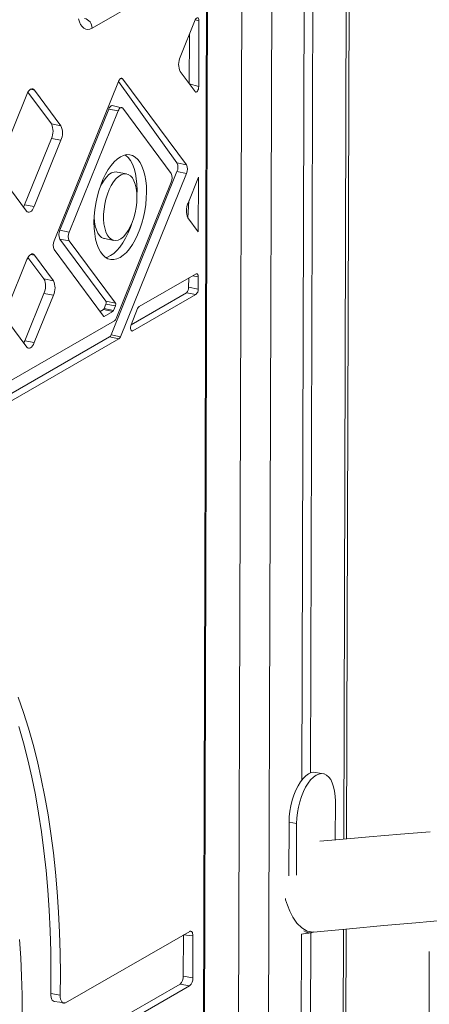
# Model space of a CAD drawing. Units: millimetres. Extents: x 3040 to 28655, y -8330 to 1313.
# Drawn here: x 21921 to 22109, y -5036 to -4585 of the extents above; entities that cross this region are included whole.
import ezdxf

# ---------------------------------------------------------------- set-up
doc = ezdxf.new("R2010")
doc.units = ezdxf.units.MM

msp = doc.modelspace()

# ---------------------------------------------------------------- linework, layer by layer
at = {"color": 8, "linetype": 'Continuous', "lineweight": 15}
for p, q in [((22071.49, -4309.9), (22069.58, -4960.68)), ((22023.69, -4330.75), (22019.03, -5794.67)), ((22037.33, -4329.55), (22029.61, -6832.7)), ((22001.51, -4585.15), (22003.19, -4585.51)), ((21967.24, -4612.05), (21968.33, -4612.25)), ((21925.95, -4616.97), (21927.75, -4617.31)), ((21998.76, -4614.45), (22003.11, -4615.73)), ((21925.99, -4692.67), (21927.79, -4693.01)), ((22000.38, -4702.42), (22002.85, -4702.89)), ((21959.43, -4720.99), (21959.78, -4721.06)), ((21972.13, -4727.59), (21972.8, -4727.72)), ((21996.07, -5004.65), (22000.42, -5004.98)), ((22069.46, -5002.05), (22068.05, -5481.24))]:
    msp.add_line(p, q, dxfattribs=at)
at = {"color": 7, "linetype": 'Continuous', "lineweight": 15}
for p, q in [((22070.88, -4960.58), (22072.85, -4309.12)), ((22056.19, -4318.7), (22054.4, -4930.34)), ((22052.24, -4320.97), (22050.45, -4933.52)), ((22003.1, -5792.49), (22006.89, -4499.76)), ((22003.63, -5791.09), (22007.41, -4499.12)), ((21980.54, -4573.74), (21954.2, -4588.9)), ((22001.51, -4585.15), (21994.63, -4602.19)), ((22003.11, -4615.73), (22003.19, -4585.51)), ((21998.76, -4614.45), (21998.82, -4591.81)), ((21997.47, -4651.51), (21968.33, -4612.25)), ((21994.61, -4608.87), (22001.42, -4618.04)), ((21939.9, -4633.67), (21927.75, -4617.31)), ((21966.23, -4613.45), (21936.76, -4686.43)), ((21993.12, -4650.69), (21966.23, -4613.45)), ((21924.27, -4619.32), (21911.99, -4649.73)), ((21935.55, -4632.85), (21924.76, -4618.31)), ((21939.39, -4681.59), (21961.84, -4625.99)), ((21943.74, -4682.41), (21966.19, -4626.81)), ((21961.84, -4625.99), (21966.19, -4626.81)), ((21968.29, -4625.61), (21963.44, -4624.45)), ((21968.29, -4625.61), (21990.49, -4655.52)), ((21935.55, -4632.85), (21939.9, -4633.67)), ((21923.25, -4669.94), (21935.53, -4639.53)), ((21927.6, -4670.76), (21939.88, -4640.35)), ((21935.53, -4639.53), (21939.88, -4640.35)), ((21993.12, -4650.69), (21997.47, -4651.51)), ((21911.97, -4656.41), (21924.11, -4672.76)), ((21962.87, -4729.56), (21993.11, -4654.7)), ((21969.99, -4655.71), (21965.64, -4654.89)), ((21967.22, -4730.38), (21997.46, -4655.52)), ((21993.11, -4654.7), (21997.46, -4655.52)), ((22002.98, -4657.3), (21998.18, -4669.19)), ((22002.91, -4682.28), (22002.98, -4657.3)), ((21990.48, -4659.53), (21965.21, -4722.1)), ((21974.75, -4665.38), (21974.81, -4663.22)), ((21923.25, -4669.94), (21927.6, -4670.76)), ((21998.16, -4675.88), (21998.6, -4668.15)), ((21998.16, -4675.88), (22002.91, -4682.28)), ((21939.39, -4681.59), (21943.74, -4682.41)), ((21959.88, -4685.41), (21964.23, -4686.23)), ((21960.54, -4714.11), (21939.38, -4685.6)), ((21939.38, -4685.6), (21943.73, -4686.42)), ((21964.89, -4714.93), (21943.73, -4686.42)), ((21932.12, -4703.87), (21924.79, -4694.01)), ((21936.47, -4704.69), (21927.79, -4693.01)), ((21936.75, -4690.43), (21959.43, -4720.99)), ((21924.3, -4695.01), (21915.53, -4716.73)), ((22001.87, -4701.57), (21975.79, -4716.57)), ((21998.48, -4707.74), (21998.5, -4703.51)), ((22002.83, -4708.56), (22002.85, -4702.89)), ((21932.12, -4703.87), (21936.47, -4704.69)), ((21998.48, -4707.74), (22002.83, -4708.56)), ((21923.33, -4732.27), (21932.1, -4710.55)), ((21927.68, -4733.09), (21936.45, -4711.37)), ((21932.1, -4710.55), (21936.45, -4711.37)), ((21972.12, -4724.89), (21997.49, -4710.2)), ((21972.8, -4727.72), (22001.84, -4711.02)), ((21997.49, -4710.2), (22001.84, -4711.02)), ((21959.7, -4717.51), (21960.54, -4715.45)), ((21960.54, -4714.11), (21964.89, -4714.93)), ((21960.54, -4715.45), (21964.89, -4716.27)), ((21964.05, -4718.33), (21964.89, -4716.27)), ((21957.85, -4718.85), (21959.36, -4717.98)), ((21959.36, -4717.98), (21963.7, -4718.8)), ((21959.7, -4717.51), (21964.05, -4718.33)), ((21959.78, -4721.06), (21963.7, -4718.8)), ((21975.09, -4717.52), (21972.12, -4724.89)), ((21964.51, -4723.06), (21893.15, -4764.1)), ((21915.51, -4723.41), (21924.19, -4735.1)), ((21889.47, -4772.43), (21962.17, -4730.51)), ((21962.17, -4730.51), (21966.52, -4731.33)), ((21962.87, -4729.56), (21967.22, -4730.38)), ((21890.16, -4775.26), (21966.52, -4731.33)), ((21923.33, -4732.27), (21927.68, -4733.09)), ((22060.22, -4930.76), (22056.74, -4930.11)), ((22065.76, -4943.34), (22065.71, -4961.01)), ((22044.45, -4977.55), (22044.52, -4952.9)), ((22048, -4953.56), (22044.52, -4952.9)), ((22047.93, -4977.25), (22048, -4953.56)), ((21998.95, -5003), (21942.03, -5035.74)), ((21996.02, -5023.49), (21996.07, -5004.65)), ((22000.36, -5024.31), (22000.42, -5004.98)), ((22050.24, -5004.27), (22048.83, -5484.79)), ((22050.24, -5004.27), (22052.85, -5003.82)), ((22054.5, -5003.53), (22052.78, -5481.62)), ((22052.85, -5003.82), (22053.44, -5003.93)), ((22054.5, -5003.53), (22055.95, -5003.28)), ((22069.35, -5481.14), (22070.75, -5001.93)), ((22108.86, -5012.28), (22107.5, -5474.99)), ((21996.02, -5023.49), (22000.36, -5024.31)), ((21921.44, -5069.21), (21994.53, -5027.17)), ((21923.79, -5071.18), (21998.88, -5027.99)), ((21994.53, -5027.17), (21998.88, -5027.99)), ((21935.23, -5031.49), (21939.58, -5032.31)), ((21936.77, -5035.11), (21942.03, -5035.74))]:
    msp.add_line(p, q, dxfattribs=at)
at = {"color": 7, "linetype": 'Continuous', "lineweight": 15, "flags": 128}
for points in [[(21954.2, -4588.9), (21953.2, -4589.33), (21952.23, -4589.48), (21951.3, -4589.34), (21950.43, -4588.92), (21949.64, -4588.21), (21948.94, -4587.25), (21948.36, -4586.04), (21947.9, -4584.62)], [(22003.19, -4585.51), (22003.15, -4584.99), (22003.03, -4584.56), (22002.84, -4584.26), (22002.59, -4584.12), (22002.31, -4584.15), (22002.02, -4584.34), (22001.75, -4584.68), (22001.51, -4585.15)], [(21968.33, -4612.25), (21968.1, -4612.03), (21967.85, -4611.91), (21967.57, -4611.91), (21967.28, -4612.02), (21966.99, -4612.24), (21966.71, -4612.56), (21966.46, -4612.97), (21966.23, -4613.45)], [(21927.75, -4617.31), (21927.38, -4616.94), (21926.96, -4616.75), (21926.5, -4616.75), (21926.01, -4616.93), (21925.53, -4617.3), (21925.07, -4617.84), (21924.64, -4618.52), (21924.27, -4619.32)], [(22001.42, -4618.04), (22001.65, -4618.23), (22001.92, -4618.26), (22002.21, -4618.12), (22002.49, -4617.83), (22002.74, -4617.4), (22002.94, -4616.88), (22003.06, -4616.3), (22003.11, -4615.73)], [(21961.84, -4625.99), (21962.07, -4625.51), (21962.33, -4625.1), (21962.6, -4624.78), (21962.89, -4624.56), (21963.18, -4624.45), (21963.44, -4624.45)], [(21966.19, -4626.81), (21966.42, -4626.33), (21966.68, -4625.92), (21966.95, -4625.6), (21967.24, -4625.38), (21967.53, -4625.27), (21967.81, -4625.27), (21968.06, -4625.39), (21968.29, -4625.61)], [(21979.16, -4664.04), (21979.08, -4661.31), (21978.82, -4658.72), (21978.4, -4656.31), (21977.81, -4654.12), (21977.06, -4652.16), (21976.17, -4650.49), (21975.15, -4649.11), (21974.01, -4648.05), (21972.77, -4647.33), (21971.44, -4646.95), (21970.06, -4646.92), (21968.63, -4647.24), (21967.18, -4647.9), (21965.72, -4648.91), (21964.29, -4650.23), (21962.9, -4651.86), (21961.57, -4653.77), (21960.32, -4655.92), (21959.17, -4658.3), (21958.14, -4660.86), (21957.23, -4663.57), (21956.47, -4666.39), (21955.87, -4669.27), (21955.43, -4672.18), (21955.16, -4675.07), (21955.06, -4677.9), (21955.14, -4680.63), (21955.4, -4683.22), (21955.82, -4685.63), (21956.41, -4687.83), (21957.16, -4689.78), (21958.05, -4691.45), (21959.07, -4692.83), (21960.21, -4693.89), (21961.45, -4694.62), (21962.77, -4695), (21964.16, -4695.03), (21965.59, -4694.71), (21967.04, -4694.04), (21968.49, -4693.03), (21969.93, -4691.71), (21971.32, -4690.08), (21972.65, -4688.18), (21973.9, -4686.02), (21975.05, -4683.64), (21976.08, -4681.08), (21976.98, -4678.37), (21977.74, -4675.56), (21978.35, -4672.67), (21978.79, -4669.76), (21979.06, -4666.87), (21979.16, -4664.04)], [(21974.81, -4663.22), (21974.73, -4660.49), (21974.47, -4657.9), (21974.05, -4655.49), (21973.46, -4653.3), (21972.71, -4651.34), (21971.82, -4649.67), (21970.8, -4648.29), (21969.66, -4647.23), (21969.37, -4647.03)], [(21965.64, -4654.89), (21965.39, -4654.85), (21964.26, -4654.91), (21963.1, -4655.32), (21961.92, -4656.08), (21960.77, -4657.17), (21959.66, -4658.57), (21958.63, -4660.23), (21957.69, -4662.13), (21957.68, -4662.17)], [(21974.77, -4666.56), (21974.69, -4664.38), (21974.43, -4662.34), (21973.99, -4660.51), (21973.4, -4658.93), (21972.66, -4657.62), (21971.79, -4656.63), (21970.81, -4655.98), (21969.74, -4655.67), (21968.61, -4655.73), (21967.45, -4656.14), (21966.27, -4656.9), (21965.12, -4657.99), (21964.01, -4659.39), (21962.98, -4661.05), (21962.04, -4662.95), (21961.23, -4665.04), (21960.54, -4667.26), (21960.02, -4669.57), (21959.66, -4671.92), (21959.47, -4674.24), (21959.47, -4676.49), (21959.64, -4678.61), (21959.99, -4680.54), (21960.5, -4682.26), (21961.17, -4683.71), (21961.98, -4684.86), (21962.91, -4685.68), (21963.94, -4686.16), (21965.04, -4686.29), (21966.19, -4686.05), (21967.36, -4685.46), (21968.53, -4684.53), (21969.66, -4683.29), (21970.73, -4681.75), (21971.72, -4679.97), (21972.6, -4677.97), (21973.35, -4675.81), (21973.96, -4673.53), (21974.4, -4671.2), (21974.67, -4668.86), (21974.77, -4666.56)], [(21922.76, -4670.94), (21922.87, -4670.74), (21923.25, -4669.94)], [(21924.11, -4672.76), (21924.48, -4673.14), (21924.91, -4673.33), (21925.37, -4673.33), (21925.85, -4673.14), (21926.33, -4672.78), (21926.79, -4672.24), (21927.22, -4671.56), (21927.6, -4670.76)], [(21955.12, -4675.74), (21955.29, -4677.79), (21955.64, -4679.72), (21956.15, -4681.44), (21956.82, -4682.89), (21957.63, -4684.04), (21958.56, -4684.86), (21959.59, -4685.34), (21959.88, -4685.41)], [(21960.5, -4694.09), (21961.24, -4693.89), (21962.69, -4693.22), (21964.14, -4692.21), (21965.58, -4690.89), (21966.97, -4689.26), (21968.3, -4687.36), (21969.55, -4685.2), (21970.7, -4682.82), (21971.73, -4680.26), (21972.19, -4678.96)], [(21927.79, -4693.01), (21927.42, -4692.64), (21927, -4692.44), (21926.53, -4692.44), (21926.05, -4692.63), (21925.57, -4693), (21925.11, -4693.53), (21924.68, -4694.21), (21924.3, -4695.01)], [(22002.85, -4702.89), (22002.83, -4702.53), (22002.78, -4702.21), (22002.69, -4701.94), (22002.56, -4701.72), (22002.42, -4701.57), (22002.25, -4701.49), (22002.06, -4701.49), (22001.87, -4701.57)], [(21972.12, -4724.89), (21971.94, -4725.44), (21971.84, -4726.02), (21971.83, -4726.58), (21971.9, -4727.08), (21972.04, -4727.47), (21972.26, -4727.71), (21972.52, -4727.8), (21972.8, -4727.72)], [(21922.84, -4733.28), (21922.95, -4733.07), (21923.33, -4732.27)], [(21924.19, -4735.1), (21924.56, -4735.47), (21924.98, -4735.66), (21925.45, -4735.66), (21925.93, -4735.48), (21926.41, -4735.11), (21926.87, -4734.57), (21927.3, -4733.89), (21927.68, -4733.09)], [(21939.58, -5032.31), (21939.65, -5022.6), (21939.56, -5013), (21939.29, -5003.52), (21938.84, -4994.16), (21938.22, -4984.94), (21937.43, -4975.86), (21936.46, -4966.95), (21935.32, -4958.21), (21934.01, -4949.65), (21932.54, -4941.27), (21930.89, -4933.11), (21929.08, -4925.15), (21927.11, -4917.41), (21924.98, -4909.9), (21922.69, -4902.63), (21920.25, -4895.61)], [(21935.23, -5031.49), (21935.31, -5021.78), (21935.21, -5012.18), (21934.94, -5002.7), (21934.49, -4993.34), (21933.87, -4984.12), (21933.08, -4975.04), (21932.11, -4966.13), (21930.97, -4957.39), (21929.66, -4948.83), (21928.19, -4940.45), (21926.54, -4932.29), (21924.73, -4924.33), (21922.76, -4916.59), (21920.63, -4909.08)], [(22044.52, -4952.9), (22044.62, -4950.43), (22044.89, -4947.91), (22045.34, -4945.38), (22045.96, -4942.9), (22046.72, -4940.52), (22047.62, -4938.29), (22048.64, -4936.25), (22049.76, -4934.45), (22050.95, -4932.92), (22052.19, -4931.69), (22053.45, -4930.79), (22054.72, -4930.24), (22055.95, -4930.04), (22056.74, -4930.11)], [(22048, -4953.56), (22048.1, -4951.09), (22048.37, -4948.56), (22048.82, -4946.03), (22049.44, -4943.56), (22050.2, -4941.18), (22051.1, -4938.95), (22052.12, -4936.91), (22053.24, -4935.11), (22054.43, -4933.57), (22055.67, -4932.35), (22056.93, -4931.45), (22058.19, -4930.89), (22059.43, -4930.7), (22060.62, -4930.86), (22061.73, -4931.38), (22062.74, -4932.25), (22063.63, -4933.45), (22064.38, -4934.96), (22064.98, -4936.74), (22065.42, -4938.76), (22065.68, -4940.98), (22065.76, -4943.34)], [(22109.2, -4957.42), (22095.68, -4958.52), (22081.3, -4959.71), (22066.06, -4960.98), (22058.69, -4961.59)], [(22055.73, -5003.31), (22055.55, -5003.32), (22052.87, -5002.88), (22050.34, -5001.4), (22048.12, -4999.18), (22046.28, -4996.56), (22044.84, -4993.78), (22043.75, -4991.06), (22042.95, -4988.49), (22042.84, -4988.01)], [(22055.73, -5003.31), (22072.3, -5001.79), (22087.96, -5000.35), (22102.73, -4999.02), (22115.89, -4997.84)], [(22000.42, -5004.98), (22000.39, -5004.44), (22000.31, -5003.96), (22000.18, -5003.55), (21999.99, -5003.23), (21999.77, -5003), (21999.51, -5002.89), (21999.24, -5002.89), (21998.95, -5003)], [(21920.88, -5006.8), (21921.47, -5015.1), (21921.88, -5023.53), (21922.12, -5032.09), (21922.19, -5040.77)], [(21936.77, -5035.11), (21936.72, -5035.1), (21936.29, -5034.9), (21935.91, -5034.51), (21935.61, -5033.95), (21935.39, -5033.24), (21935.26, -5032.4), (21935.23, -5031.49)], [(21942.03, -5035.74), (21941.54, -5035.93), (21941.07, -5035.92), (21940.64, -5035.72), (21940.26, -5035.33), (21939.96, -5034.77), (21939.74, -5034.06), (21939.61, -5033.22), (21939.58, -5032.31)]]:
    msp.add_lwpolyline(points, dxfattribs=at)
at = {"color": 7, "linetype": 'Continuous', "lineweight": 15}
for centre, radius, start, end in [((21949.65, -4588.88), 4.55, 359.7707, 76.279), ((22001.73, -4605.55), 7.85, 154.6548, 205.0094), ((21928.43, -4636.17), 7.85, 334.655, 25.0092), ((21932.78, -4636.99), 7.85, 334.655, 25.0092), ((21988.85, -4652.68), 4.71, 334.6535, 25.0107), ((21993.2, -4653.5), 4.71, 334.6535, 25.0107), ((21986.22, -4657.51), 4.71, 334.6535, 25.0107), ((22005.27, -4672.56), 7.85, 154.6538, 205.0104), ((21943.65, -4683.61), 4.71, 154.6537, 205.0105), ((21948, -4684.43), 4.71, 154.6537, 205.0105), ((21941.02, -4688.44), 4.71, 154.6536, 205.0106), ((21925, -4707.19), 7.85, 334.6535, 25.0107), ((21929.35, -4708.01), 7.85, 334.6535, 25.0107), ((21995.43, -4707.93), 3.06, 312.3765, 3.6371), ((21999.78, -4708.75), 3.06, 312.3765, 3.6371), ((21959.12, -4714.77), 1.57, 334.6568, 25.0074), ((21963.47, -4715.59), 1.57, 334.6568, 25.0074), ((21976.92, -4718.13), 1.93, 125.8898, 161.6638), ((21958.79, -4717.2), 0.964, 305.9062, 341.6601), ((21959.64, -4720.85), 0.25, 212.2507, 303.0696), ((21963.14, -4718.02), 0.964, 305.9062, 341.6601), ((21963.38, -4721.5), 1.92, 305.8699, 341.6835), ((21961.05, -4728.95), 1.92, 305.8699, 341.6835), ((21965.4, -4729.77), 1.92, 305.8699, 341.6835), ((22053.99, -4999.4), 4.35, 231.2387, 296.7249), ((21991.43, -5023.78), 4.6, 312.3803, 3.6358), ((21995.78, -5024.6), 4.6, 312.3803, 3.6358)]:
    msp.add_arc(centre, radius, start, end, dxfattribs=at)

doc.saveas('drawing.dxf')
